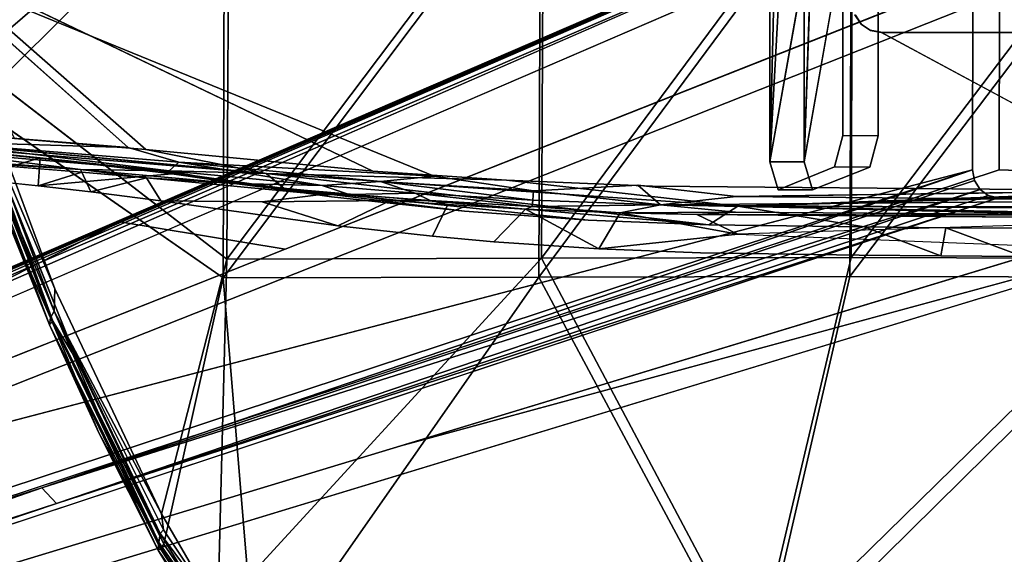
# Model space of a CAD drawing. Units: inches. Extents: x -9.3 to 14.7, y -14 to 9.1.
# Drawn here: x -5.7 to -3, y -7.2 to -5.7 of the extents above; entities that cross this region are included whole.
import ezdxf

# ---------------------------------------------------------------- set-up
doc = ezdxf.new("R2010")
doc.units = ezdxf.units.IN
doc.header["$MEASUREMENT"] = 0
doc.layers.add('SEAT-BASE', color=5, linetype='Continuous')
doc.layers.add('SEAT-SEAT', color=5, linetype='Continuous')

msp = doc.modelspace()

# ---------------------------------------------------------------- linework, layer by layer
at = {"layer": 'SEAT-BASE'}
for points in [[(-3.4304, 2.5076, 15.6708), (-3.6411, 6.3602, 14.99), (-3.6411, -6.1353, 14.99)], [(-3.6411, -6.1353, 14.99), (-3.4304, -2.2827, 15.6708), (-3.4304, 2.5076, 15.6708)], [(-3.5445, -6.1353, 14.969), (-3.3364, 0.1124, 15.6417), (-3.3364, -4.9529, 15.6417)], [(-3.4304, -2.2827, 15.6708), (-3.6411, -6.1353, 14.99), (-3.4304, -4.9507, 15.6708)], [(-3.0492, -5.2639, 16.449), (-3.0254, -5.2468, 16.4413), (-8.252, -7.4995, 0.2412)], [(-3.0254, -5.2468, 16.4413), (-8.2228, -7.4882, 0.2412), (-8.252, -7.4995, 0.2412)], [(-8.2228, -7.4882, 0.2412), (-3.0254, -5.2468, 16.4413), (-5.4659, -6.3039, 8.7536)], [(-3.0652, -5.2891, 16.4542), (-3.0492, -5.2639, 16.449), (-8.2907, -7.5362, 0.223)], [(-8.285, -7.5212, 0.2024), (-8.2907, -7.5362, 0.223), (-3.0492, -5.2639, 16.449)], [(-3.0492, -5.2639, 16.449), (-8.252, -7.4995, 0.2412), (-8.285, -7.5212, 0.2024)], [(-3.0652, -5.2891, 16.4542), (-8.2907, -7.5362, 0.223), (-8.033, -7.4553, 1.0581)], [(-6.0075, -5.5616, 16.7309), (-4.7559, -6.1617, 16.6741), (-5.3934, -6.1012, 16.7061)], [(-6.0075, -5.5616, 16.7309), (-5.3934, -6.1012, 16.7061), (-5.7617, -6.0702, 16.7247)], [(-6.0053, -5.5944, 16.8101), (-6.0465, -6.0471, 16.8182), (-5.4431, -6.095, 16.7874)], [(-3.385, -5.7489, 16.6771), (-3.4008, -5.7243, 16.5988), (-3.4021, -5.7233, 16.6777)], [(-3.3837, -5.7499, 16.5982), (-3.4008, -5.7243, 16.5988), (-3.385, -5.7489, 16.6771)], [(-3.3837, -5.7499, 16.5982), (-3.385, -5.7489, 16.6771), (-3.3595, -5.7659, 16.676)], [(-2.5048, -6.2155, 16.6377), (-2.4975, -5.7726, 16.6317), (-3.3297, -5.7719, 16.6746)], [(-5.0548, -6.168, 16.284), (-6.1834, -6.0751, 16.0293), (-6.3771, -6.0448, 16.4224)], [(-6.0041, -6.0785, 16.8107), (-5.4431, -6.095, 16.7874), (-6.0465, -6.0471, 16.8182)], [(-5.0548, -6.168, 16.284), (-5.3594, -6.1599, 15.9168), (-6.1834, -6.0751, 16.0293)], [(-6.1834, -6.0751, 16.0293), (-5.3594, -6.1599, 15.9168), (-5.6893, -6.1242, 15.8862)], [(-5.6893, -6.1242, 15.8862), (-6.0835, -6.0858, 15.952), (-6.1834, -6.0751, 16.0293)], [(-6.0041, -6.0785, 16.8107), (-5.3272, -6.1606, 16.7607), (-5.3007, -6.1367, 16.7754)], [(-5.4431, -6.095, 16.7874), (-6.0041, -6.0785, 16.8107), (-5.3007, -6.1367, 16.7754)], [(-6.0041, -6.0785, 16.8107), (-5.9986, -6.1051, 16.7942), (-5.3272, -6.1606, 16.7607)], [(-5.6893, -6.1242, 15.8862), (-5.8888, -6.183, 15.9138), (-6.0835, -6.0858, 15.952)], [(-6.0127, -6.1231, 16.7695), (-5.5763, -6.1568, 16.7482), (-5.9986, -6.1051, 16.7942)], [(-5.9986, -6.1051, 16.7942), (-5.5763, -6.1568, 16.7482), (-5.3272, -6.1606, 16.7607)], [(-5.992, -6.1313, 16.7406), (-5.5763, -6.1568, 16.7482), (-6.0127, -6.1231, 16.7695)], [(-5.5731, -6.1643, 16.7198), (-5.5763, -6.1568, 16.7482), (-5.992, -6.1313, 16.7406)], [(-5.6893, -6.1242, 15.8862), (-5.695, -6.2032, 15.8879), (-5.8888, -6.183, 15.9138)], [(-5.695, -6.2032, 15.8879), (-5.6893, -6.1242, 15.8862), (-5.3199, -6.1695, 15.8494)], [(-5.3594, -6.1599, 15.9168), (-5.3199, -6.1695, 15.8494), (-5.6893, -6.1242, 15.8862)], [(-5.3007, -6.1367, 16.7754), (-5.3272, -6.1606, 16.7607), (-4.8982, -6.2018, 16.7397)], [(-4.5837, -6.1759, 16.7442), (-5.3007, -6.1367, 16.7754), (-4.7344, -6.1906, 16.7471)], [(-5.3007, -6.1367, 16.7754), (-4.8982, -6.2018, 16.7397), (-4.7344, -6.1906, 16.7471)], [(-3.0718, -6.1583, 16.459), (-8.033, -7.4553, 1.0581), (-8.0278, -7.7926, 1.0762)], [(-5.6854, -7.0504, 8.3263), (-3.0718, -6.1583, 16.459), (-8.0278, -7.7926, 1.0762)], [(-5.5472, -6.2201, 15.8731), (-5.5731, -6.1643, 16.7198), (-5.695, -6.2032, 15.8879)], [(-5.6854, -7.0504, 8.3263), (-3.0662, -6.1879, 16.4572), (-3.0718, -6.1583, 16.459)], [(-5.3272, -6.1606, 16.7607), (-5.5763, -6.1568, 16.7482), (-5.1452, -6.1962, 16.7272)], [(-5.3912, -6.1803, 16.7102), (-5.1452, -6.1962, 16.7272), (-5.5763, -6.1568, 16.7482)], [(-5.5731, -6.1643, 16.7198), (-5.3912, -6.1803, 16.7102), (-5.5763, -6.1568, 16.7482)], [(-5.5731, -6.1643, 16.7198), (-5.5472, -6.2201, 15.8731), (-5.3912, -6.1803, 16.7102)], [(-5.3594, -6.1599, 15.9168), (-5.0548, -6.168, 16.284), (-5.0045, -6.2104, 15.8694)], [(-5.3594, -6.1599, 15.9168), (-5.0045, -6.2104, 15.8694), (-5.3199, -6.1695, 15.8494)], [(-5.3272, -6.1606, 16.7607), (-5.1452, -6.1962, 16.7272), (-4.8982, -6.2018, 16.7397)], [(-3.0507, -6.2128, 16.4524), (-3.0662, -6.1879, 16.4572), (-5.6854, -7.0504, 8.3263)], [(-5.3512, -6.2448, 15.8536), (-5.3912, -6.1803, 16.7102), (-5.5472, -6.2201, 15.8731)], [(-5.1452, -6.1962, 16.7272), (-5.3912, -6.1803, 16.7102), (-4.9009, -6.2275, 16.6883)], [(-4.8716, -6.2336, 15.8048), (-5.3199, -6.1695, 15.8494), (-5.0045, -6.2104, 15.8694)], [(-5.0548, -6.168, 16.284), (-3.7306, -6.2602, 16.1558), (-3.8122, -6.3122, 15.6987)], [(-5.0548, -6.168, 16.284), (-4.3804, -6.1869, 16.6551), (-3.7306, -6.2602, 16.1558)], [(-5.0548, -6.168, 16.284), (-3.8122, -6.3122, 15.6987), (-5.0045, -6.2104, 15.8694)], [(-4.7344, -6.1906, 16.7471), (-4.8982, -6.2018, 16.7397), (-4.6373, -6.2232, 16.7268)], [(-4.5837, -6.1759, 16.7442), (-4.7344, -6.1906, 16.7471), (-4.3047, -6.2172, 16.7254)], [(-4.7344, -6.1906, 16.7471), (-4.6373, -6.2232, 16.7268), (-4.3066, -6.2429, 16.7102)], [(-4.7344, -6.1906, 16.7471), (-4.3066, -6.2429, 16.7102), (-4.3047, -6.2172, 16.7254)], [(-2.2092, -6.184, 16.1839), (-2.2092, -6.2632, 16.1841), (-4.6775, -6.9326, 9.1406)], [(-5.6435, -7.0943, 8.3177), (-3.0507, -6.2128, 16.4524), (-5.6854, -7.0504, 8.3263)], [(-3.0276, -6.23, 16.4451), (-3.0507, -6.2128, 16.4524), (-5.6435, -7.0943, 8.3177)], [(-4.9009, -6.2275, 16.6883), (-4.8225, -6.227, 16.7117), (-5.1452, -6.1962, 16.7272)], [(-4.8982, -6.2018, 16.7397), (-5.1452, -6.1962, 16.7272), (-4.8225, -6.227, 16.7117)], [(-5.0045, -6.2104, 15.8694), (-3.8122, -6.3122, 15.6987), (-4.1507, -6.2993, 15.7325)], [(-4.4986, -6.2739, 15.7675), (-4.8716, -6.2336, 15.8048), (-5.0045, -6.2104, 15.8694)], [(-5.0045, -6.2104, 15.8694), (-4.1507, -6.2993, 15.7325), (-4.4986, -6.2739, 15.7675)], [(-4.8982, -6.2018, 16.7397), (-4.8225, -6.227, 16.7117), (-4.6373, -6.2232, 16.7268)], [(-3.9477, -6.2561, 16.6922), (-4.3047, -6.2172, 16.7254), (-4.3066, -6.2429, 16.7102)], [(-3.9477, -6.2561, 16.6922), (-4.0115, -6.2012, 16.7151), (-4.3047, -6.2172, 16.7254)], [(-3.9477, -6.2561, 16.6922), (-3.7351, -6.2333, 16.6964), (-4.0115, -6.2012, 16.7151)], [(-3.7351, -6.2333, 16.6964), (-2.5052, -6.2439, 16.6329), (-2.5048, -6.2155, 16.6377)], [(-2.509, -6.2164, 16.5591), (-2.3825, -6.217, 16.5567), (-3.7306, -6.2602, 16.1558)], [(-2.3825, -6.217, 16.5567), (-2.2564, -6.2166, 16.5623), (-3.7306, -6.2602, 16.1558)], [(-5.6435, -7.0943, 8.3177), (-7.9452, -7.8711, 1.0773), (-2.9997, -6.2369, 16.4362)], [(-2.9997, -6.2369, 16.4362), (-3.0276, -6.23, 16.4451), (-5.6435, -7.0943, 8.3177)], [(-5.3512, -6.2448, 15.8536), (-4.8539, -6.3152, 15.804), (-5.0666, -6.2481, 16.2615)], [(-4.8539, -6.3152, 15.804), (-4.7059, -6.2439, 16.679), (-5.0666, -6.2481, 16.2615)], [(-4.6373, -6.2232, 16.7268), (-4.8225, -6.227, 16.7117), (-4.5943, -6.2444, 16.7006)], [(-4.8225, -6.227, 16.7117), (-4.7059, -6.2439, 16.679), (-4.5943, -6.2444, 16.7006)], [(-4.5943, -6.2444, 16.7006), (-4.7059, -6.2439, 16.679), (-4.5448, -6.2555, 16.6713)], [(-4.6373, -6.2232, 16.7268), (-4.3088, -6.2611, 16.6866), (-4.3066, -6.2429, 16.7102)], [(-4.6373, -6.2232, 16.7268), (-4.5943, -6.2444, 16.7006), (-4.3088, -6.2611, 16.6866)], [(-4.5943, -6.2444, 16.7006), (-4.5448, -6.2555, 16.6713), (-4.3266, -6.2683, 16.6612)], [(-4.3088, -6.2611, 16.6866), (-4.5943, -6.2444, 16.7006), (-4.3266, -6.2683, 16.6612)], [(-4.3066, -6.2429, 16.7102), (-4.3088, -6.2611, 16.6866), (-3.9477, -6.2561, 16.6922)], [(-3.7351, -6.2333, 16.6964), (-3.9477, -6.2561, 16.6922), (-2.5052, -6.2439, 16.6329)], [(-2.5052, -6.2439, 16.6329), (-3.9477, -6.2561, 16.6922), (-2.5061, -6.2685, 16.6181)], [(-4.1211, -6.38, 15.7305), (-4.3266, -6.2683, 16.6612), (-4.4156, -6.36, 15.7601)], [(-4.3088, -6.2611, 16.6866), (-4.3266, -6.2683, 16.6612), (-4.0612, -6.2789, 16.6476)], [(-4.1211, -6.38, 15.7305), (-4.0612, -6.2789, 16.6476), (-4.3266, -6.2683, 16.6612)], [(-3.9477, -6.2561, 16.6922), (-4.3088, -6.2611, 16.6866), (-4.0612, -6.2789, 16.6476)], [(-3.9477, -6.2561, 16.6922), (-4.0612, -6.2789, 16.6476), (-3.7374, -6.2771, 16.6578)], [(-3.7374, -6.2771, 16.6578), (-2.5074, -6.2863, 16.5956), (-3.9477, -6.2561, 16.6922)], [(-2.5074, -6.2863, 16.5956), (-2.5061, -6.2685, 16.6181), (-3.9477, -6.2561, 16.6922)], [(-3.7306, -6.2602, 16.1558), (-3.3764, -6.3182, 15.6543), (-3.8122, -6.3122, 15.6987)], [(-1.5526, -6.3032, 15.8084), (-3.7306, -6.2602, 16.1558), (-0.5378, -6.2666, 16.0878)], [(-3.7306, -6.2602, 16.1558), (-1.5526, -6.3032, 15.8084), (-1.7757, -6.3097, 15.7523)], [(-3.7307, -6.3389, 16.1608), (-4.0612, -6.2789, 16.6476), (-4.1211, -6.38, 15.7305)], [(-3.7374, -6.2771, 16.6578), (-4.0612, -6.2789, 16.6476), (-3.8461, -6.2839, 16.637)], [(-3.7307, -6.3389, 16.1608), (-3.8461, -6.2839, 16.637), (-4.0612, -6.2789, 16.6476)], [(-3.7374, -6.2771, 16.6578), (-3.8461, -6.2839, 16.637), (-2.5074, -6.2863, 16.5956)], [(-2.3591, -6.2956, 16.564), (-2.5074, -6.2863, 16.5956), (-3.8461, -6.2839, 16.637)], [(-2.3591, -6.2956, 16.564), (-3.7307, -6.3389, 16.1608), (-2.2426, -6.3975, 15.6739), (-2.3591, -6.2956, 16.564)], [(-7.7953, -7.4872, 0.2421), (-5.4659, -6.3039, 8.7536), (-5.0018, -6.3811, 8.2115)], [(-3.1468, -6.3208, 15.6363), (-3.1609, -6.3997, 15.6387), (-3.3764, -6.3182, 15.6543)], [(-3.1468, -6.3208, 15.6363), (-2.9309, -6.401, 15.6316), (-3.1609, -6.3997, 15.6387)], [(-3.1468, -6.3208, 15.6363), (-2.9169, -6.322, 15.6292), (-2.9309, -6.401, 15.6316)], [(-5.6854, -7.0504, 8.3263), (-8.2914, -7.9165, 0.2267), (-8.2573, -7.946, 0.2426)], [(-5.6854, -7.0504, 8.3263), (-8.0278, -7.7926, 1.0762), (-8.2914, -7.9165, 0.2267)], [(-5.6854, -7.0504, 8.3263), (-8.2573, -7.946, 0.2426), (-5.6435, -7.0943, 8.3177)], [(-5.6435, -7.0943, 8.3177), (-8.2573, -7.946, 0.2426), (-8.2306, -7.9565, 0.2427)], [(-8.2306, -7.9565, 0.2427), (-7.9452, -7.8711, 1.0773), (-5.6435, -7.0943, 8.3177)]]:
    msp.add_3dface(points, dxfattribs=at)
for points, invisible_edges in [([(-3.6411, -6.1353, 14.99), (-3.5445, 6.3602, 14.969), (-3.5445, -6.1353, 14.969)], 1), ([(-3.5445, 6.3602, 14.969), (-3.6411, -6.1353, 14.99), (-3.6411, 6.3602, 14.99)], 1), ([(-3.5445, -6.1353, 14.969), (-3.5445, 6.3602, 14.969), (-3.3364, 5.1778, 15.6417)], 14), ([(-3.5445, -6.1353, 14.969), (-3.3364, 5.1778, 15.6417), (-3.3364, 0.1124, 15.6417)], 1), ([(-3.4304, -4.9507, 15.6708), (-3.6411, -6.1353, 14.99), (-3.4323, -5.1091, 15.6648)], 2), ([(-3.3316, -5.1114, 15.6565), (-3.5445, -6.1353, 14.969), (-3.3364, -4.9529, 15.6417)], 1), ([(-3.4361, -5.1388, 15.6524), (-3.6411, -6.1353, 14.99), (-3.6177, -6.2139, 15.0653)], 13), ([(-3.6177, -6.2139, 15.0653), (-3.4595, -6.1497, 15.5767), (-3.4361, -5.1388, 15.6524)], 14), ([(-3.5445, -6.1353, 14.969), (-3.3364, -5.14, 15.6417), (-3.5211, -6.2142, 15.0446)], 3), ([(-3.3601, -6.1506, 15.565), (-3.5211, -6.2142, 15.0446), (-3.3364, -5.14, 15.6417)], 14), ([(-3.4595, -6.1497, 15.5767), (-3.4361, -6.0618, 15.6524), (-3.4361, -5.1388, 15.6524)], 12), ([(-3.4361, -6.0618, 15.6524), (-3.3364, -5.14, 15.6417), (-3.4361, -5.1388, 15.6524)], 1), ([(-3.4361, -6.0618, 15.6524), (-3.3364, -6.0627, 15.6417), (-3.3364, -5.14, 15.6417)], 12), ([(-3.3364, -5.14, 15.6417), (-3.3364, -6.0627, 15.6417), (-3.3601, -6.1506, 15.565)], 12), ([(-3.7687, -5.1651, 16.6106), (-4.7559, -6.1617, 16.6741), (-6.0075, -5.5616, 16.7309)], 1), ([(-5.0018, -6.3811, 8.2115), (-5.4659, -6.3039, 8.7536), (-2.9958, -5.2405, 16.4318)], 14), ([(-5.4659, -6.3039, 8.7536), (-3.0254, -5.2468, 16.4413), (-2.9958, -5.2405, 16.4318)], 12), ([(-5.0018, -6.3811, 8.2115), (-2.9958, -5.2405, 16.4318), (-2.2084, -5.2749, 16.1808)], 1), ([(-5.0018, -6.3811, 8.2115), (-2.2084, -5.2749, 16.1808), (-2.2085, -5.3543, 16.1811)], 12), ([(-3.0711, -5.3198, 16.4561), (-3.0652, -5.2891, 16.4542), (-8.033, -7.4553, 1.0581)], 12), ([(-2.9968, -6.1579, 16.435), (-8.2112, -7.567, 0.2415), (-2.9961, -5.3199, 16.4322)], 1), ([(-7.7953, -7.5667, 0.2424), (-2.9961, -5.3199, 16.4322), (-8.2112, -7.567, 0.2415)], 1), ([(-3.0711, -5.3198, 16.4561), (-8.033, -7.4553, 1.0581), (-3.0718, -6.1583, 16.459)], 1), ([(-2.2085, -5.3543, 16.1811), (-2.9961, -5.3199, 16.4322), (-7.7953, -7.5667, 0.2424)], 2), ([(-3.0711, -5.3198, 16.4561), (-3.0718, -6.1583, 16.459), (-2.9961, -5.3199, 16.4322)], 14), ([(-3.0718, -6.1583, 16.459), (-2.9968, -6.1579, 16.435), (-2.9961, -5.3199, 16.4322)], 13), ([(-2.2085, -5.3543, 16.1811), (-7.7953, -7.5667, 0.2424), (-7.7967, -7.4997, 0.2381)], 12), ([(-2.2085, -5.3543, 16.1811), (-7.7967, -7.4997, 0.2381), (-7.7953, -7.4872, 0.2421)], 13), ([(-7.7953, -7.4872, 0.2421), (-5.0018, -6.3811, 8.2115), (-2.2085, -5.3543, 16.1811)], 14), ([(-6.0053, -5.5944, 16.8101), (-5.4431, -6.095, 16.7874), (-4.5837, -6.1759, 16.7442)], 2), ([(-6.0053, -5.5944, 16.8101), (-4.5837, -6.1759, 16.7442), (-4.0115, -6.2012, 16.7151)], 14), ([(-4.0115, -6.2012, 16.7151), (-3.385, -5.7489, 16.6771), (-3.4021, -5.7233, 16.6777)], 13), ([(-3.385, -5.7489, 16.6771), (-4.0115, -6.2012, 16.7151), (-3.3595, -5.7659, 16.676)], 3), ([(-3.4008, -5.7243, 16.5988), (-3.3837, -5.7499, 16.5982), (-3.5377, -6.0279, 16.6097)], 14), ([(-3.3582, -5.7669, 16.5971), (-3.5377, -6.0279, 16.6097), (-3.3837, -5.7499, 16.5982)], 3), ([(-3.3595, -5.7659, 16.676), (-3.3582, -5.7669, 16.5971), (-3.3837, -5.7499, 16.5982)], 1), ([(-4.0115, -6.2012, 16.7151), (-3.3297, -5.7719, 16.6746), (-3.3595, -5.7659, 16.676)], 13), ([(-4.0115, -6.2012, 16.7151), (-2.5048, -6.2155, 16.6377), (-3.3297, -5.7719, 16.6746)], 13), ([(-3.5377, -6.0279, 16.6097), (-3.3582, -5.7669, 16.5971), (-3.3283, -5.7729, 16.5957)], 13), ([(-3.3595, -5.7659, 16.676), (-3.3283, -5.7729, 16.5957), (-3.3582, -5.7669, 16.5971)], 12), ([(-3.3283, -5.7729, 16.5957), (-3.3595, -5.7659, 16.676), (-3.3297, -5.7719, 16.6746)], 12), ([(-2.4975, -5.7726, 16.6317), (-3.3283, -5.7729, 16.5957), (-3.3297, -5.7719, 16.6746)], 3), ([(-3.3283, -5.7729, 16.5957), (-2.4975, -5.7726, 16.6317), (-2.502, -5.7736, 16.5531)], 3), ([(-3.3283, -5.7729, 16.5957), (-2.502, -5.7736, 16.5531), (-2.509, -6.2164, 16.5591)], 14), ([(-6.3771, -6.0448, 16.4224), (-5.7617, -6.0702, 16.7247), (-5.0548, -6.168, 16.284)], 2), ([(-4.3804, -6.1869, 16.6551), (-4.7559, -6.1617, 16.6741), (-3.5377, -6.0279, 16.6097)], 14), ([(-3.5377, -6.0279, 16.6097), (-3.9707, -6.2036, 16.6342), (-4.3804, -6.1869, 16.6551)], 13), ([(-2.509, -6.2164, 16.5591), (-3.9707, -6.2036, 16.6342), (-3.5377, -6.0279, 16.6097)], 14), ([(-5.3934, -6.1012, 16.7061), (-5.0548, -6.168, 16.284), (-5.7617, -6.0702, 16.7247)], 2), ([(-3.4361, -6.0618, 15.6524), (-3.4595, -6.1497, 15.5767), (-3.3601, -6.1506, 15.565)], 12), ([(-3.3364, -6.0627, 15.6417), (-3.4361, -6.0618, 15.6524), (-3.3601, -6.1506, 15.565)], 2), ([(-5.4431, -6.095, 16.7874), (-5.3007, -6.1367, 16.7754), (-4.5837, -6.1759, 16.7442)], 12), ([(-5.0548, -6.168, 16.284), (-5.3934, -6.1012, 16.7061), (-4.7559, -6.1617, 16.6741)], 12), ([(-5.8888, -6.183, 15.9138), (-5.5731, -6.1643, 16.7198), (-5.992, -6.1313, 16.7406)], 1), ([(-3.6411, -6.1353, 14.99), (-3.5211, -6.2142, 15.0446), (-3.6177, -6.2139, 15.0653)], 1), ([(-3.6411, -6.1353, 14.99), (-3.5445, -6.1353, 14.969), (-3.5211, -6.2142, 15.0446)], 12), ([(-2.9968, -6.1579, 16.435), (-8.2115, -7.8787, 0.2425), (-8.2127, -7.7232, 0.2379)], 14), ([(-2.9968, -6.1579, 16.435), (-8.0035, -7.8785, 0.243), (-8.2115, -7.8787, 0.2425)], 1), ([(-8.0035, -7.8785, 0.243), (-2.9968, -6.1579, 16.435), (-7.7956, -7.8783, 0.2434)], 3), ([(-4.6775, -6.9326, 9.1406), (-7.7956, -7.8783, 0.2434), (-2.9968, -6.1579, 16.435)], 14), ([(-5.695, -6.2032, 15.8879), (-5.5731, -6.1643, 16.7198), (-5.8888, -6.183, 15.9138)], 2), ([(-5.0548, -6.168, 16.284), (-4.7559, -6.1617, 16.6741), (-4.3804, -6.1869, 16.6551)], 1), ([(-2.9968, -6.1579, 16.435), (-2.2092, -6.184, 16.1839), (-4.6775, -6.9326, 9.1406)], 12), ([(-3.6177, -6.2139, 15.0653), (-3.3601, -6.1506, 15.565), (-3.4595, -6.1497, 15.5767)], 1), ([(-3.3601, -6.1506, 15.565), (-3.6177, -6.2139, 15.0653), (-3.5211, -6.2142, 15.0446)], 1), ([(-3.0718, -6.1583, 16.459), (-3.0662, -6.1879, 16.4572), (-2.9968, -6.1579, 16.435)], 14), ([(-3.0507, -6.2128, 16.4524), (-2.9968, -6.1579, 16.435), (-3.0662, -6.1879, 16.4572)], 3), ([(-3.0507, -6.2128, 16.4524), (-3.0276, -6.23, 16.4451), (-2.9968, -6.1579, 16.435)], 14), ([(-3.0276, -6.23, 16.4451), (-2.9997, -6.2369, 16.4362), (-2.9968, -6.1579, 16.435)], 14), ([(-2.9997, -6.2369, 16.4362), (-2.2092, -6.184, 16.1839), (-2.9968, -6.1579, 16.435)], 13), ([(-5.5472, -6.2201, 15.8731), (-5.695, -6.2032, 15.8879), (-5.3199, -6.1695, 15.8494)], 12), ([(-4.8716, -6.2336, 15.8048), (-5.5472, -6.2201, 15.8731), (-5.3199, -6.1695, 15.8494)], 3), ([(-5.0666, -6.2481, 16.2615), (-4.9009, -6.2275, 16.6883), (-5.3912, -6.1803, 16.7102)], 12), ([(-5.3912, -6.1803, 16.7102), (-5.3512, -6.2448, 15.8536), (-5.0666, -6.2481, 16.2615)], 12), ([(-4.3047, -6.2172, 16.7254), (-4.0115, -6.2012, 16.7151), (-4.5837, -6.1759, 16.7442)], 2), ([(-3.7306, -6.2602, 16.1558), (-4.3804, -6.1869, 16.6551), (-3.9707, -6.2036, 16.6342)], 12), ([(-2.2092, -6.2632, 16.1841), (-2.2092, -6.184, 16.1839), (-2.9997, -6.2369, 16.4362)], 2), ([(-5.3512, -6.2448, 15.8536), (-5.5472, -6.2201, 15.8731), (-4.8716, -6.2336, 15.8048)], 14), ([(-2.5048, -6.2155, 16.6377), (-4.0115, -6.2012, 16.7151), (-3.7351, -6.2333, 16.6964)], 1), ([(-3.7306, -6.2602, 16.1558), (-3.9707, -6.2036, 16.6342), (-2.509, -6.2164, 16.5591)], 1), ([(-0.5378, -6.2666, 16.0878), (-3.7306, -6.2602, 16.1558), (-2.2564, -6.2166, 16.5623)], 12), ([(-7.9452, -7.8711, 1.0773), (-7.5081, -7.8735, 1.0526), (-2.9997, -6.2369, 16.4362)], 2), ([(-7.5081, -7.8735, 1.0526), (-2.2092, -6.2632, 16.1841), (-2.9997, -6.2369, 16.4362)], 12), ([(-4.8716, -6.2336, 15.8048), (-4.8539, -6.3152, 15.804), (-5.3512, -6.2448, 15.8536)], 13), ([(-4.9009, -6.2275, 16.6883), (-5.0666, -6.2481, 16.2615), (-4.7059, -6.2439, 16.679)], 12), ([(-4.8225, -6.227, 16.7117), (-4.9009, -6.2275, 16.6883), (-4.7059, -6.2439, 16.679)], 2), ([(-4.4986, -6.2739, 15.7675), (-4.8539, -6.3152, 15.804), (-4.8716, -6.2336, 15.8048)], 3), ([(-4.7059, -6.2439, 16.679), (-4.8539, -6.3152, 15.804), (-4.5884, -6.3444, 15.7775)], 12), ([(-4.7059, -6.2439, 16.679), (-4.5884, -6.3444, 15.7775), (-4.5448, -6.2555, 16.6713)], 1), ([(-7.5081, -7.8735, 1.0526), (-4.6775, -6.9326, 9.1406), (-2.2092, -6.2632, 16.1841)], 1), ([(-4.4986, -6.2739, 15.7675), (-4.1507, -6.2993, 15.7325), (-4.8539, -6.3152, 15.804)], 14), ([(-4.4156, -6.36, 15.7601), (-4.5448, -6.2555, 16.6713), (-4.5884, -6.3444, 15.7775)], 1), ([(-4.5448, -6.2555, 16.6713), (-4.4156, -6.36, 15.7601), (-4.3266, -6.2683, 16.6612)], 1), ([(-3.3764, -6.3182, 15.6543), (-3.7306, -6.2602, 16.1558), (-1.7757, -6.3097, 15.7523)], 12), ([(-4.5884, -6.3444, 15.7775), (-4.8539, -6.3152, 15.804), (-4.1507, -6.2993, 15.7325)], 14), ([(-4.4156, -6.36, 15.7601), (-4.5884, -6.3444, 15.7775), (-4.1507, -6.2993, 15.7325)], 14), ([(-4.4156, -6.36, 15.7601), (-4.1507, -6.2993, 15.7325), (-4.1211, -6.38, 15.7305)], 3), ([(-3.8122, -6.3122, 15.6987), (-3.8361, -6.3908, 15.7018), (-4.1507, -6.2993, 15.7325)], 3), ([(-4.1507, -6.2993, 15.7325), (-3.8361, -6.3908, 15.7018), (-4.1211, -6.38, 15.7305)], 13), ([(-3.7307, -6.3389, 16.1608), (-2.3591, -6.2956, 16.564), (-3.8461, -6.2839, 16.637)], 1), ([(-5.4659, -6.3039, 8.7536), (-7.9388, -7.3672, 1.0762), (-8.2228, -7.4882, 0.2412)], 1), ([(-5.4659, -6.3039, 8.7536), (-7.7953, -7.4872, 0.2421), (-7.9388, -7.3672, 1.0762)], 14), ([(-3.3764, -6.3182, 15.6543), (-3.8361, -6.3908, 15.7018), (-3.8122, -6.3122, 15.6987)], 3), ([(-3.3764, -6.3182, 15.6543), (-3.3903, -6.3972, 15.6566), (-3.8361, -6.3908, 15.7018)], 13), ([(-3.3903, -6.3972, 15.6566), (-3.3764, -6.3182, 15.6543), (-3.1609, -6.3997, 15.6387)], 1), ([(-2.0012, -6.3148, 15.7067), (-3.3764, -6.3182, 15.6543), (-1.7757, -6.3097, 15.7523)], 3), ([(-2.2285, -6.3185, 15.6715), (-3.3764, -6.3182, 15.6543), (-2.0012, -6.3148, 15.7067)], 3), ([(-3.1468, -6.3208, 15.6363), (-3.3764, -6.3182, 15.6543), (-2.2285, -6.3185, 15.6715)], 14), ([(-2.4572, -6.3209, 15.6468), (-3.1468, -6.3208, 15.6363), (-2.2285, -6.3185, 15.6715)], 3), ([(-3.1468, -6.3208, 15.6363), (-2.4572, -6.3209, 15.6468), (-2.9169, -6.322, 15.6292)], 3), ([(-3.8361, -6.3908, 15.7018), (-3.7307, -6.3389, 16.1608), (-4.1211, -6.38, 15.7305)], 1), ([(-3.8361, -6.3908, 15.7018), (-3.3903, -6.3972, 15.6566), (-3.7307, -6.3389, 16.1608)], 14), ([(-3.7307, -6.3389, 16.1608), (-2.7009, -6.4011, 15.6351), (-2.4713, -6.3999, 15.6492)], 13), ([(-3.1609, -6.3997, 15.6387), (-2.9309, -6.401, 15.6316), (-3.7307, -6.3389, 16.1608)], 14), ([(-2.9309, -6.401, 15.6316), (-2.7009, -6.4011, 15.6351), (-3.7307, -6.3389, 16.1608)], 14), ([(-2.4713, -6.3999, 15.6492), (-2.2426, -6.3975, 15.6739), (-3.7307, -6.3389, 16.1608)], 14), ([(-3.1609, -6.3997, 15.6387), (-3.7307, -6.3389, 16.1608), (-3.3903, -6.3972, 15.6566)], 3), ([(-4.6775, -6.9326, 9.1406), (-7.5081, -7.8735, 1.0526), (-7.7956, -7.8783, 0.2434)], 1)]:
    msp.add_3dface(points, dxfattribs=dict(at, invisible_edges=invisible_edges))
at = {"layer": 'SEAT-SEAT'}
for points in [[(-5.1587, -5.2325, 17.9237), (-6.0602, -5.2451, 17.9832), (-5.8851, -5.8556, 18.0828)], [(-5.8851, -5.8556, 18.0828), (-5.1652, -6.4091, 18.1604), (-5.1587, -5.2325, 17.9237)], [(-5.1652, -6.4091, 18.1604), (-4.2819, -6.406, 18.1232), (-4.2764, -5.2301, 17.8811)], [(-5.1652, -6.4091, 18.1604), (-4.2764, -5.2301, 17.8811), (-5.1587, -5.2325, 17.9237)], [(-4.2819, -6.406, 18.1232), (-3.4087, -5.2289, 17.8588), (-4.2764, -5.2301, 17.8811)], [(-4.2819, -6.406, 18.1232), (-3.4131, -6.4045, 18.102), (-3.4087, -5.2289, 17.8588)], [(-3.4131, -6.4045, 18.102), (-2.5231, -5.2308, 17.858), (-3.4087, -5.2289, 17.8588)], [(-3.4131, -6.4045, 18.102), (-2.5265, -6.4068, 18.0989), (-2.5231, -5.2308, 17.858)], [(-5.172, -5.2766, 17.6919), (-5.8744, -5.9765, 17.8675), (-6.0648, -5.3215, 17.7541)], [(-5.8744, -5.9765, 17.8675), (-5.172, -5.2766, 17.6919), (-5.1763, -6.461, 17.9302)], [(-5.1763, -6.461, 17.9302), (-4.2851, -5.2753, 17.6494), (-4.2896, -6.459, 17.8932)], [(-5.1763, -6.461, 17.9302), (-5.172, -5.2766, 17.6919), (-4.2851, -5.2753, 17.6494)], [(-4.2896, -6.459, 17.8932), (-4.2851, -5.2753, 17.6494), (-3.4119, -5.2744, 17.6269)], [(-4.2896, -6.459, 17.8932), (-3.4119, -5.2744, 17.6269), (-3.4164, -6.4579, 17.8719)], [(-3.4164, -6.4579, 17.8719), (-3.4119, -5.2744, 17.6269), (-2.5206, -5.2758, 17.6261)], [(-3.4164, -6.4579, 17.8719), (-2.5206, -5.2758, 17.6261), (-2.5251, -6.4597, 17.8687)], [(-5.8857, -5.9345, 18.0792), (-5.6488, -6.4918, 18.2013), (-5.8851, -5.8556, 18.0828)], [(-5.8857, -5.9345, 18.0792), (-5.6504, -6.5546, 18.1963), (-5.6488, -6.4918, 18.2013)], [(-5.6504, -6.5546, 18.1963), (-5.8857, -5.9345, 18.0792), (-5.7815, -6.2459, 18.1173)], [(-5.6544, -6.5826, 17.9883), (-5.6635, -6.5929, 18.0122), (-5.9034, -5.9585, 17.8916)], [(-5.6635, -6.5929, 18.0122), (-5.7902, -6.2783, 17.9634), (-5.9034, -5.9585, 17.8916)], [(-5.6544, -6.5826, 17.9883), (-5.9034, -5.9585, 17.8916), (-5.8935, -5.9627, 17.8767)], [(-5.8981, -5.9455, 17.9819), (-5.6603, -6.5734, 18.1003), (-5.7815, -6.2459, 18.1173)], [(-5.7902, -6.2783, 17.9634), (-5.6603, -6.5734, 18.1003), (-5.8981, -5.9455, 17.9819)], [(-5.6544, -6.5826, 17.9883), (-5.8935, -5.9627, 17.8767), (-5.8744, -5.9765, 17.8675)], [(-5.8744, -5.9765, 17.8675), (-5.584, -6.6983, 18.0031), (-5.6544, -6.5826, 17.9883)], [(-5.7815, -6.2459, 18.1173), (-5.6603, -6.5734, 18.1003), (-5.6504, -6.5546, 18.1963)], [(-5.6603, -6.5734, 18.1003), (-5.7902, -6.2783, 17.9634), (-5.6635, -6.5929, 18.0122)], [(-5.1652, -6.4091, 18.1604), (-5.349, -7.1235, 18.3341), (-5.1913, -7.3956, 18.3952)], [(-4.2819, -6.406, 18.1232), (-5.1913, -7.3956, 18.3952), (-3.6816, -7.5381, 18.3894)], [(-5.1913, -7.3956, 18.3952), (-4.2819, -6.406, 18.1232), (-5.1652, -6.4091, 18.1604)], [(-3.6816, -7.5381, 18.3894), (-3.4131, -6.4045, 18.102), (-4.2819, -6.406, 18.1232)], [(-3.6816, -7.5381, 18.3894), (-2.5265, -6.4068, 18.0989), (-3.4131, -6.4045, 18.102)], [(-3.6816, -7.5381, 18.3894), (-2.5305, -7.5718, 18.3886), (-2.5265, -6.4068, 18.0989)], [(-5.1763, -6.461, 17.9302), (-5.0821, -7.5932, 18.202), (-5.3427, -7.2084, 18.1144)], [(-5.1763, -6.461, 17.9302), (-4.2896, -6.459, 17.8932), (-5.0821, -7.5932, 18.202)], [(-4.2896, -6.459, 17.8932), (-3.6793, -7.5979, 18.1609), (-5.0821, -7.5932, 18.202)], [(-3.6793, -7.5979, 18.1609), (-4.2896, -6.459, 17.8932), (-3.4164, -6.4579, 17.8719)], [(-3.6793, -7.5979, 18.1609), (-3.4164, -6.4579, 17.8719), (-2.5251, -6.4597, 17.8687)], [(-3.6793, -7.5979, 18.1609), (-2.5251, -6.4597, 17.8687), (-2.5304, -7.6325, 18.1603)], [(-5.6504, -6.5546, 18.1963), (-5.349, -7.1235, 18.3341), (-5.6488, -6.4918, 18.2013)], [(-5.6635, -6.5929, 18.0122), (-5.5253, -6.8964, 18.0869), (-5.6603, -6.5734, 18.1003)], [(-5.6603, -6.5734, 18.1003), (-5.518, -6.8605, 18.2401), (-5.6504, -6.5546, 18.1963)], [(-5.6603, -6.5734, 18.1003), (-5.3562, -7.2038, 18.2337), (-5.518, -6.8605, 18.2401)], [(-5.5253, -6.8964, 18.0869), (-5.3562, -7.2038, 18.2337), (-5.6603, -6.5734, 18.1003)], [(-5.6504, -6.5546, 18.1963), (-5.353, -7.1785, 18.3209), (-5.3439, -7.169, 18.335)], [(-5.353, -7.1785, 18.3209), (-5.6504, -6.5546, 18.1963), (-5.518, -6.8605, 18.2401)], [(-5.6504, -6.5546, 18.1963), (-5.3439, -7.169, 18.335), (-5.349, -7.1235, 18.3341)], [(-5.3523, -7.2215, 18.1287), (-5.6635, -6.5929, 18.0122), (-5.6544, -6.5826, 17.9883)], [(-5.3523, -7.2215, 18.1287), (-5.3587, -7.2253, 18.1461), (-5.6635, -6.5929, 18.0122)], [(-5.5253, -6.8964, 18.0869), (-5.6635, -6.5929, 18.0122), (-5.3587, -7.2253, 18.1461)], [(-5.3427, -7.2084, 18.1144), (-5.6544, -6.5826, 17.9883), (-5.584, -6.6983, 18.0031)], [(-5.3427, -7.2084, 18.1144), (-5.3523, -7.2215, 18.1287), (-5.6544, -6.5826, 17.9883)], [(-5.353, -7.1785, 18.3209), (-5.518, -6.8605, 18.2401), (-5.3562, -7.2038, 18.2337)], [(-5.3587, -7.2253, 18.1461), (-5.3562, -7.2038, 18.2337), (-5.5253, -6.8964, 18.0869)], [(-5.3439, -7.169, 18.335), (-5.1913, -7.3956, 18.3952), (-5.349, -7.1235, 18.3341)], [(-5.353, -7.1785, 18.3209), (-5.3562, -7.2038, 18.2337), (-5.2056, -7.4175, 18.3742)], [(-5.353, -7.1785, 18.3209), (-5.1913, -7.3956, 18.3952), (-5.3439, -7.169, 18.335)], [(-5.353, -7.1785, 18.3209), (-5.2056, -7.4175, 18.3742), (-5.1913, -7.3956, 18.3952)], [(-5.2385, -7.4228, 18.2034), (-5.3562, -7.2038, 18.2337), (-5.3587, -7.2253, 18.1461)], [(-5.2056, -7.4175, 18.3742), (-5.3562, -7.2038, 18.2337), (-5.0949, -7.5878, 18.3218)], [(-5.3562, -7.2038, 18.2337), (-5.2385, -7.4228, 18.2034), (-5.0949, -7.5878, 18.3218)], [(-5.0821, -7.5932, 18.202), (-5.3523, -7.2215, 18.1287), (-5.3427, -7.2084, 18.1144)], [(-5.0971, -7.609, 18.2278), (-5.3587, -7.2253, 18.1461), (-5.3523, -7.2215, 18.1287)], [(-5.0971, -7.609, 18.2278), (-5.2385, -7.4228, 18.2034), (-5.3587, -7.2253, 18.1461)], [(-5.0821, -7.5932, 18.202), (-5.0971, -7.609, 18.2278), (-5.3523, -7.2215, 18.1287)]]:
    msp.add_3dface(points, dxfattribs=at)
for points, invisible_edges in [([(-5.1652, -6.4091, 18.1604), (-5.8851, -5.8556, 18.0828), (-5.6488, -6.4918, 18.2013)], 12), ([(-5.8744, -5.9765, 17.8675), (-5.1763, -6.461, 17.9302), (-5.584, -6.6983, 18.0031)], 2), ([(-5.1652, -6.4091, 18.1604), (-5.6488, -6.4918, 18.2013), (-5.349, -7.1235, 18.3341)], 1), ([(-5.3427, -7.2084, 18.1144), (-5.584, -6.6983, 18.0031), (-5.1763, -6.461, 17.9302)], 2)]:
    msp.add_3dface(points, dxfattribs=dict(at, invisible_edges=invisible_edges))

doc.saveas('drawing.dxf')
